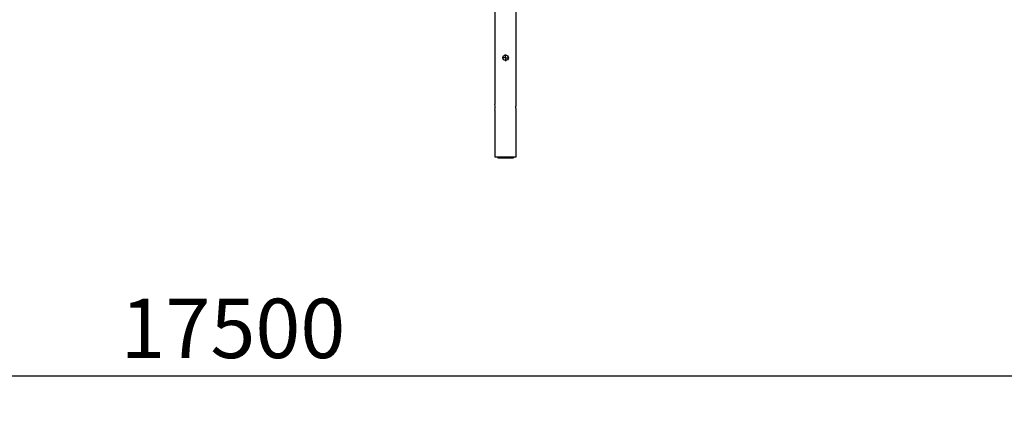
# Model space of a CAD drawing. Units: millimetres. Extents: x -7202 to 13423, y -1747 to 13319.
# Drawn here: x 3595 to 8567, y 7706 to 9739 of the extents above; entities that cross this region are included whole.
import ezdxf

# ---------------------------------------------------------------- set-up
doc = ezdxf.new("R2010")
doc.units = ezdxf.units.MM
doc.header["$PDSIZE"] = -1
doc.layers.add('размер', color=92, linetype='Continuous', lineweight=15)
doc.layers.add('ЧЕРТЕЖ', color=7, linetype='Continuous')
doc.dimstyles.new('Размер М1.1', dxfattribs={"dimtxt": 300, "dimasz": 200, "dimexe": 1, "dimexo": 1, "dimgap": 50, "dimtad": 1, "dimdec": 0, "dimzin": 0, "dimtxsty": 'Standard', "dimcen": 2.5, "dimazin": 0, "dimtfac": 1, "dimtmove": 0, "dimatfit": 3, "dimfxl": 1, "dimtzin": 0, "dimarcsym": 0})

# ---------------------------------------------------------------- blocks, each defined once
blk = doc.blocks.new('SW_CENTERMARKSYMBOL_0')
at = {"layer": 'ЧЕРТЕЖ', "color": 0}
for p, q in [((-5, 0), (-16.5, 0)), ((0, 0), (-2.5, 0)), ((0, 5), (0, 16.5)), ((0, 0), (0, 2.5)), ((0, 0), (0, -2.5)), ((0, 0), (2.5, 0)), ((5, 0), (16.5, 0)), ((0, -5), (0, -16.5))]:
    blk.add_line(p, q, dxfattribs=at)
blk = doc.blocks.new('*D16')
at = {"layer": 'Defpoints', "color": 0, "transparency": 16777216}
for p in [(13423.1, 7941.4), (13423.1, 5169.8), (-4080.1, 3914.8)]:
    blk.add_point(p, dxfattribs=at)
at = {"layer": 'размер', "color": 0, "lineweight": -2, "transparency": 16777216}
for p, q in [((-4080.1, 3915.8), (-4080.1, 7942.4)), ((-3880.1, 7941.4), (13223.1, 7941.4)), ((13423.1, 5170.8), (13423.1, 7942.4))]:
    blk.add_line(p, q, dxfattribs=at)
at = {"layer": 'размер', "color": 0, "transparency": 16777216}
for points in [[(-3880.1, 7974.7), (-3880.1, 7908), (-4080.1, 7941.4)], [(13223.1, 7974.7), (13223.1, 7908), (13423.1, 7941.4)]]:
    blk.add_solid(points, dxfattribs=at)
at = {"layer": 'размер', "color": 0, "lineweight": 25, "transparency": 16777216, "insert": (4671.5, 8141.4), "char_height": 300, "attachment_point": 5}
blk.add_mtext('17500', dxfattribs=at)

msp = doc.modelspace()

# ---------------------------------------------------------------- linework, layer by layer
at = {"color": 7, "linetype": 'Continuous', "lineweight": 25}
for p, q in [((5994.6, 11125), (5994.6, 9311)), ((6102.6, 9311), (6102.6, 11125)), ((6062.6, 9547), (6062.6, 9546.8)), ((5994.6, 9283), (5994.6, 9047)), ((6102.6, 9047), (6102.6, 9283)), ((5994.6, 9047), (6008.6, 9047)), ((6008.6, 9047), (6008.6, 9041)), ((6008.6, 9047), (6088.6, 9047)), ((6008.6, 9041), (6088.6, 9041)), ((6088.6, 9047), (6088.6, 9041)), ((6088.6, 9047), (6102.6, 9047))]:
    msp.add_line(p, q, dxfattribs=at)
at = {"color": 7, "linetype": 'Continuous', "lineweight": 25, "flags": 128}
for points in [[(6034.7, 9546.6), (6034.6, 9547.4), (6034.9, 9549.5)], [(6102.6, 9283), (6102.6, 9283), (6102.6, 9283.2), (6102.4, 9283.8), (6102.2, 9284.8), (6101.9, 9286.1), (6101.6, 9287.7), (6101.3, 9289.6), (6101, 9291.8), (6100.9, 9294), (6100.8, 9296.4), (6100.8, 9298.7), (6100.9, 9300.9), (6101.1, 9303), (6101.4, 9305), (6101.7, 9306.8), (6102, 9308.3), (6102.3, 9309.5), (6102.5, 9310.4), (6102.6, 9311)]]:
    msp.add_lwpolyline(points, dxfattribs=at)
at = {"color": 7, "linetype": 'Continuous', "lineweight": 25}
msp.add_circle((6048.6, 9547), 14, dxfattribs=at)
msp.add_arc((5941.8, 9297), 54.7, 345.1855, 14.8408, dxfattribs=at)

# ---------------------------------------------------------------- block references
at = {"layer": 'ЧЕРТЕЖ', "color": 7}
msp.add_blockref('SW_CENTERMARKSYMBOL_0', (6048.6, 9547), dxfattribs=at)

# ---------------------------------------------------------------- dimensions: what is measured, and where the dimension line sits
at = {"layer": 'размер', "lineweight": 25}
dim = msp.add_linear_dim(base=(13423.1, 7941.4), p1=(-4080.1, 3914.8), p2=(13423.1, 5169.8), text='17500', dimstyle='Размер М1.1', dxfattribs=at)
dim.commit()
dim.dimension.update_dxf_attribs({"geometry": '*D16', "text_midpoint": (4671.5, 8141.4)})

doc.saveas('drawing.dxf')
